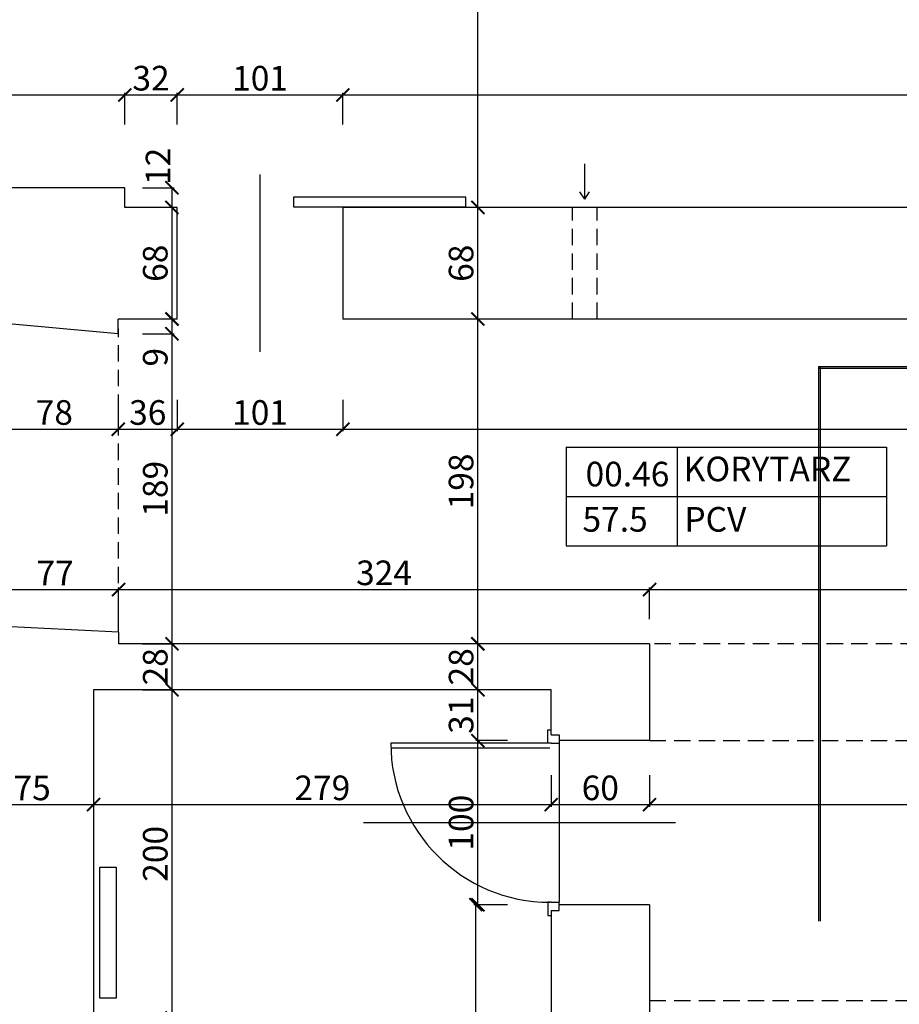
# Model space of a CAD drawing. Units: millimetres. Extents: x 109976 to 117286, y -70353 to -6884.
# Drawn here: x 111626 to 112162, y -11452 to -10852 of the extents above; entities that cross this region are included whole.
import ezdxf

# ---------------------------------------------------------------- set-up
doc = ezdxf.new("R2010")
doc.units = ezdxf.units.MM
doc.linetypes.add('DASHED', pattern=[0.75, 0.5, -0.25])
doc.layers.add('OPISY', color=3, linetype='Continuous')
doc.layers.add('WYMIARY', color=22, linetype='Continuous')
doc.styles.get("Standard").update_dxf_attribs({"font": 'arial.ttf'})
doc.dimstyles.new('ISO-25', dxfattribs={"dimtxt": 15, "dimasz": 8, "dimexe": 1.25, "dimexo": 0.625, "dimtad": 1, "dimdec": 0, "dimtxsty": 'Standard', "dimblk": 'ARCHTICK', "dimcen": 2.5, "dimclrd": 22, "dimclre": 22, "dimclrt": 54, "dimadec": 0, "dimazin": 0, "dimtfac": 1, "dimtdec": 0, "dimtmove": 0, "dimatfit": 3, "dimldrblk": 'ARCHTICK', "dimfxl": 0, "dimarcsym": 0})

# ---------------------------------------------------------------- blocks, each defined once
blk = doc.blocks.new('_ARCHTICK')
at = {"color": 0, "linetype": 'ByBlock', "const_width": 0.15}
blk.add_lwpolyline([(-0.5, -0.5), (0.5, 0.5)], dxfattribs=at)
blk = doc.blocks.new('*D44')
at = {"layer": 'Defpoints', "color": 0, "transparency": 16777216}
for p in [(111127.11, -11278.79), (115296.61, -11822.29), (115296.61, -12185.73)]:
    blk.add_point(p, dxfattribs=at)
at = {"layer": 'WYMIARY', "color": 22, "lineweight": -2, "transparency": 16777216}
for p, q in [((111127.11, -12167.73), (111127.11, -12186.98)), ((115296.61, -12167.73), (115296.61, -12186.98)), ((111127.11, -12185.73), (115296.61, -12185.73))]:
    blk.add_line(p, q, dxfattribs=at)
at = {"layer": 'WYMIARY', "color": 22, "lineweight": -2, "transparency": 16777216, "xscale": 8, "yscale": 8, "zscale": 8, "rotation": 180}
blk.add_blockref('_ARCHTICK', (111127.11, -12185.73), dxfattribs=at)
at = {"layer": 'WYMIARY', "color": 22, "lineweight": -2, "transparency": 16777216, "xscale": 8, "yscale": 8, "zscale": 8}
blk.add_blockref('_ARCHTICK', (115296.61, -12185.73), dxfattribs=at)
at = {"layer": 'WYMIARY', "color": 54, "transparency": 16777216, "insert": (113211.86, -12177.45), "char_height": 15, "attachment_point": 5}
blk.add_mtext('4170', dxfattribs=at)
blk = doc.blocks.new('*D188')
at = {"layer": 'Defpoints', "color": 0, "transparency": 16777216}
for p in [(112041.11, -10155.45), (112041.11, -10229.79), (111416.11, -10997.79)]:
    blk.add_point(p, dxfattribs=at)
at = {"layer": 'WYMIARY', "color": 22, "lineweight": -2, "transparency": 16777216}
for p, q in [((111416.11, -10173.45), (111416.11, -10154.2)), ((112041.11, -10173.45), (112041.11, -10154.2)), ((111416.11, -10155.45), (112041.11, -10155.45))]:
    blk.add_line(p, q, dxfattribs=at)
at = {"layer": 'WYMIARY', "color": 22, "lineweight": -2, "transparency": 16777216, "xscale": 8, "yscale": 8, "zscale": 8, "rotation": 180}
blk.add_blockref('_ARCHTICK', (111416.11, -10155.45), dxfattribs=at)
at = {"layer": 'WYMIARY', "color": 22, "lineweight": -2, "transparency": 16777216, "xscale": 8, "yscale": 8, "zscale": 8}
blk.add_blockref('_ARCHTICK', (112041.11, -10155.45), dxfattribs=at)
at = {"layer": 'WYMIARY', "color": 54, "transparency": 16777216, "insert": (111728.61, -10147.17), "char_height": 15, "attachment_point": 5}
blk.add_mtext('625', dxfattribs=at)
blk = doc.blocks.new('*D190')
at = {"layer": 'Defpoints', "color": 0, "transparency": 16777216}
for p in [(114718.61, -10124.99), (114718.61, -10428.29), (111127.11, -10997.79)]:
    blk.add_point(p, dxfattribs=at)
at = {"layer": 'WYMIARY', "color": 22, "lineweight": -2, "transparency": 16777216}
for p, q in [((111127.11, -10142.99), (111127.11, -10123.74)), ((114718.61, -10142.99), (114718.61, -10123.74)), ((111127.11, -10124.99), (114718.61, -10124.99))]:
    blk.add_line(p, q, dxfattribs=at)
at = {"layer": 'WYMIARY', "color": 22, "lineweight": -2, "transparency": 16777216, "xscale": 8, "yscale": 8, "zscale": 8, "rotation": 180}
blk.add_blockref('_ARCHTICK', (111127.11, -10124.99), dxfattribs=at)
at = {"layer": 'WYMIARY', "color": 22, "lineweight": -2, "transparency": 16777216, "xscale": 8, "yscale": 8, "zscale": 8}
blk.add_blockref('_ARCHTICK', (114718.61, -10124.99), dxfattribs=at)
at = {"layer": 'WYMIARY', "color": 54, "transparency": 16777216, "insert": (112922.86, -10116.7), "char_height": 15, "attachment_point": 5}
blk.add_mtext('3592', dxfattribs=at)
blk = doc.blocks.new('*D217')
at = {"layer": 'Defpoints', "color": 0, "transparency": 16777216}
for p in [(111690.17, -10897.74), (111467.17, -10954.29), (111690.17, -10954.29)]:
    blk.add_point(p, dxfattribs=at)
at = {"layer": 'WYMIARY', "color": 22, "lineweight": -2, "transparency": 16777216}
for p, q in [((111467.17, -10915.74), (111467.17, -10896.49)), ((111467.17, -10897.74), (111690.17, -10897.74)), ((111690.17, -10915.74), (111690.17, -10896.49))]:
    blk.add_line(p, q, dxfattribs=at)
at = {"layer": 'WYMIARY', "color": 22, "lineweight": -2, "transparency": 16777216, "xscale": 8, "yscale": 8, "zscale": 8, "rotation": 180}
blk.add_blockref('_ARCHTICK', (111467.17, -10897.74), dxfattribs=at)
at = {"layer": 'WYMIARY', "color": 22, "lineweight": -2, "transparency": 16777216, "xscale": 8, "yscale": 8, "zscale": 8}
blk.add_blockref('_ARCHTICK', (111690.17, -10897.74), dxfattribs=at)
at = {"layer": 'WYMIARY', "color": 54, "transparency": 16777216, "insert": (111578.67, -10889.45), "char_height": 15, "attachment_point": 5}
blk.add_mtext('223', dxfattribs=at)
blk = doc.blocks.new('*D218')
at = {"layer": 'Defpoints', "color": 0, "transparency": 16777216}
for p in [(111722.17, -10897.74), (111690.17, -10954.29), (111722.17, -10966.29)]:
    blk.add_point(p, dxfattribs=at)
at = {"layer": 'WYMIARY', "color": 22, "lineweight": -2, "transparency": 16777216}
for p, q in [((111690.17, -10915.74), (111690.17, -10896.49)), ((111690.17, -10897.74), (111722.17, -10897.74)), ((111722.17, -10915.74), (111722.17, -10896.49))]:
    blk.add_line(p, q, dxfattribs=at)
at = {"layer": 'WYMIARY', "color": 22, "lineweight": -2, "transparency": 16777216, "xscale": 8, "yscale": 8, "zscale": 8, "rotation": 180}
blk.add_blockref('_ARCHTICK', (111690.17, -10897.74), dxfattribs=at)
at = {"layer": 'WYMIARY', "color": 22, "lineweight": -2, "transparency": 16777216, "xscale": 8, "yscale": 8, "zscale": 8}
blk.add_blockref('_ARCHTICK', (111722.17, -10897.74), dxfattribs=at)
at = {"layer": 'WYMIARY', "color": 54, "transparency": 16777216, "insert": (111706.17, -10889.45), "char_height": 15, "attachment_point": 5}
blk.add_mtext('32', dxfattribs=at)
blk = doc.blocks.new('*D219')
at = {"layer": 'Defpoints', "color": 0, "transparency": 16777216}
for p in [(111823.11, -10897.74), (111722.17, -10966.29), (111823.11, -10966.29)]:
    blk.add_point(p, dxfattribs=at)
at = {"layer": 'WYMIARY', "color": 22, "lineweight": -2, "transparency": 16777216}
for p, q in [((111722.17, -10915.74), (111722.17, -10896.49)), ((111722.17, -10897.74), (111823.11, -10897.74)), ((111823.11, -10915.74), (111823.11, -10896.49))]:
    blk.add_line(p, q, dxfattribs=at)
at = {"layer": 'WYMIARY', "color": 22, "lineweight": -2, "transparency": 16777216, "xscale": 8, "yscale": 8, "zscale": 8, "rotation": 180}
blk.add_blockref('_ARCHTICK', (111722.17, -10897.74), dxfattribs=at)
at = {"layer": 'WYMIARY', "color": 22, "lineweight": -2, "transparency": 16777216, "xscale": 8, "yscale": 8, "zscale": 8}
blk.add_blockref('_ARCHTICK', (111823.11, -10897.74), dxfattribs=at)
at = {"layer": 'WYMIARY', "color": 54, "transparency": 16777216, "insert": (111772.64, -10889.46), "char_height": 15, "attachment_point": 5}
blk.add_mtext('101', dxfattribs=at)
blk = doc.blocks.new('*D220')
at = {"layer": 'Defpoints', "color": 0, "transparency": 16777216}
for p in [(112634.17, -10897.74), (111823.11, -10966.29), (112634.17, -10966.29)]:
    blk.add_point(p, dxfattribs=at)
at = {"layer": 'WYMIARY', "color": 22, "lineweight": -2, "transparency": 16777216}
for p, q in [((111823.11, -10915.74), (111823.11, -10896.49)), ((111823.11, -10897.74), (112634.17, -10897.74)), ((112634.17, -10915.74), (112634.17, -10896.49))]:
    blk.add_line(p, q, dxfattribs=at)
at = {"layer": 'WYMIARY', "color": 22, "lineweight": -2, "transparency": 16777216, "xscale": 8, "yscale": 8, "zscale": 8, "rotation": 180}
blk.add_blockref('_ARCHTICK', (111823.11, -10897.74), dxfattribs=at)
at = {"layer": 'WYMIARY', "color": 22, "lineweight": -2, "transparency": 16777216, "xscale": 8, "yscale": 8, "zscale": 8}
blk.add_blockref('_ARCHTICK', (112634.17, -10897.74), dxfattribs=at)
at = {"layer": 'WYMIARY', "color": 54, "transparency": 16777216, "insert": (112228.64, -10889.46), "char_height": 15, "attachment_point": 5}
blk.add_mtext('811', dxfattribs=at)
blk = doc.blocks.new('*D260')
at = {"layer": 'Defpoints', "color": 0, "transparency": 16777216}
for p in [(111608.17, -11034.29), (111686.17, -11034.29), (111686.17, -11101.5)]:
    blk.add_point(p, dxfattribs=at)
at = {"layer": 'WYMIARY', "color": 22, "lineweight": -2, "transparency": 16777216}
for p, q in [((111608.17, -11083.5), (111608.17, -11102.75)), ((111686.17, -11083.5), (111686.17, -11102.75)), ((111608.17, -11101.5), (111686.17, -11101.5))]:
    blk.add_line(p, q, dxfattribs=at)
at = {"layer": 'WYMIARY', "color": 22, "lineweight": -2, "transparency": 16777216, "xscale": 8, "yscale": 8, "zscale": 8, "rotation": 180}
blk.add_blockref('_ARCHTICK', (111608.17, -11101.5), dxfattribs=at)
at = {"layer": 'WYMIARY', "color": 22, "lineweight": -2, "transparency": 16777216, "xscale": 8, "yscale": 8, "zscale": 8}
blk.add_blockref('_ARCHTICK', (111686.17, -11101.5), dxfattribs=at)
at = {"layer": 'WYMIARY', "color": 54, "transparency": 16777216, "insert": (111647.17, -11093.21), "char_height": 15, "attachment_point": 5}
blk.add_mtext('78', dxfattribs=at)
blk = doc.blocks.new('*D261')
at = {"layer": 'Defpoints', "color": 0, "transparency": 16777216}
for p in [(111686.17, -11034.29), (111722.17, -11034.29), (111722.17, -11101.5)]:
    blk.add_point(p, dxfattribs=at)
at = {"layer": 'WYMIARY', "color": 22, "lineweight": -2, "transparency": 16777216}
for p, q in [((111686.17, -11083.5), (111686.17, -11102.75)), ((111722.17, -11083.5), (111722.17, -11102.75)), ((111686.17, -11101.5), (111722.17, -11101.5))]:
    blk.add_line(p, q, dxfattribs=at)
at = {"layer": 'WYMIARY', "color": 22, "lineweight": -2, "transparency": 16777216, "xscale": 8, "yscale": 8, "zscale": 8, "rotation": 180}
blk.add_blockref('_ARCHTICK', (111686.17, -11101.5), dxfattribs=at)
at = {"layer": 'WYMIARY', "color": 22, "lineweight": -2, "transparency": 16777216, "xscale": 8, "yscale": 8, "zscale": 8}
blk.add_blockref('_ARCHTICK', (111722.17, -11101.5), dxfattribs=at)
at = {"layer": 'WYMIARY', "color": 54, "transparency": 16777216, "insert": (111704.17, -11093.21), "char_height": 15, "attachment_point": 5}
blk.add_mtext('36', dxfattribs=at)
blk = doc.blocks.new('*D262')
at = {"layer": 'Defpoints', "color": 0, "transparency": 16777216}
for p in [(111722.17, -11034.29), (111823.11, -11034.29), (111823.11, -11101.5)]:
    blk.add_point(p, dxfattribs=at)
at = {"layer": 'WYMIARY', "color": 22, "lineweight": -2, "transparency": 16777216}
for p, q in [((111722.17, -11083.5), (111722.17, -11102.75)), ((111823.11, -11083.5), (111823.11, -11102.75)), ((111722.17, -11101.5), (111823.11, -11101.5))]:
    blk.add_line(p, q, dxfattribs=at)
at = {"layer": 'WYMIARY', "color": 22, "lineweight": -2, "transparency": 16777216, "xscale": 8, "yscale": 8, "zscale": 8, "rotation": 180}
blk.add_blockref('_ARCHTICK', (111722.17, -11101.5), dxfattribs=at)
at = {"layer": 'WYMIARY', "color": 22, "lineweight": -2, "transparency": 16777216, "xscale": 8, "yscale": 8, "zscale": 8}
blk.add_blockref('_ARCHTICK', (111823.11, -11101.5), dxfattribs=at)
at = {"layer": 'WYMIARY', "color": 54, "transparency": 16777216, "insert": (111772.64, -11093.21), "char_height": 15, "attachment_point": 5}
blk.add_mtext('101', dxfattribs=at)
blk = doc.blocks.new('*D263')
at = {"layer": 'Defpoints', "color": 0, "transparency": 16777216}
for p in [(111823.11, -11034.29), (112709.11, -11034.29), (112709.11, -11101.5)]:
    blk.add_point(p, dxfattribs=at)
at = {"layer": 'WYMIARY', "color": 22, "lineweight": -2, "transparency": 16777216}
for p, q in [((111823.11, -11083.5), (111823.11, -11102.75)), ((112709.11, -11083.5), (112709.11, -11102.75)), ((111823.11, -11101.5), (112709.11, -11101.5))]:
    blk.add_line(p, q, dxfattribs=at)
at = {"layer": 'WYMIARY', "color": 22, "lineweight": -2, "transparency": 16777216, "xscale": 8, "yscale": 8, "zscale": 8, "rotation": 180}
blk.add_blockref('_ARCHTICK', (111823.11, -11101.5), dxfattribs=at)
at = {"layer": 'WYMIARY', "color": 22, "lineweight": -2, "transparency": 16777216, "xscale": 8, "yscale": 8, "zscale": 8}
blk.add_blockref('_ARCHTICK', (112709.11, -11101.5), dxfattribs=at)
at = {"layer": 'WYMIARY', "color": 54, "transparency": 16777216, "insert": (112266.11, -11093.21), "char_height": 15, "attachment_point": 5}
blk.add_mtext('886', dxfattribs=at)
blk = doc.blocks.new('*D281')
at = {"layer": 'Defpoints', "color": 0, "transparency": 16777216}
for p in [(111686.38, -11199.23), (111608.94, -11221.35), (111686.38, -11225.27)]:
    blk.add_point(p, dxfattribs=at)
at = {"layer": 'WYMIARY', "color": 22, "lineweight": -2, "transparency": 16777216}
for p, q in [((111608.94, -11217.23), (111608.94, -11197.98)), ((111686.38, -11217.23), (111686.38, -11197.98)), ((111608.94, -11199.23), (111686.38, -11199.23))]:
    blk.add_line(p, q, dxfattribs=at)
at = {"layer": 'WYMIARY', "color": 22, "lineweight": -2, "transparency": 16777216, "xscale": 8, "yscale": 8, "zscale": 8, "rotation": 180}
blk.add_blockref('_ARCHTICK', (111608.94, -11199.23), dxfattribs=at)
at = {"layer": 'WYMIARY', "color": 22, "lineweight": -2, "transparency": 16777216, "xscale": 8, "yscale": 8, "zscale": 8}
blk.add_blockref('_ARCHTICK', (111686.38, -11199.23), dxfattribs=at)
at = {"layer": 'WYMIARY', "color": 54, "transparency": 16777216, "insert": (111647.66, -11191.11), "char_height": 15, "attachment_point": 5}
blk.add_mtext('77', dxfattribs=at)
blk = doc.blocks.new('*D282')
at = {"layer": 'Defpoints', "color": 0, "transparency": 16777216}
for p in [(112010.11, -11199.23), (111686.38, -11225.27), (112010.11, -11232.29)]:
    blk.add_point(p, dxfattribs=at)
at = {"layer": 'WYMIARY', "color": 22, "lineweight": -2, "transparency": 16777216}
for p, q in [((111686.38, -11217.23), (111686.38, -11197.98)), ((112010.11, -11217.23), (112010.11, -11197.98)), ((111686.38, -11199.23), (112010.11, -11199.23))]:
    blk.add_line(p, q, dxfattribs=at)
at = {"layer": 'WYMIARY', "color": 22, "lineweight": -2, "transparency": 16777216, "xscale": 8, "yscale": 8, "zscale": 8, "rotation": 180}
blk.add_blockref('_ARCHTICK', (111686.38, -11199.23), dxfattribs=at)
at = {"layer": 'WYMIARY', "color": 22, "lineweight": -2, "transparency": 16777216, "xscale": 8, "yscale": 8, "zscale": 8}
blk.add_blockref('_ARCHTICK', (112010.11, -11199.23), dxfattribs=at)
at = {"layer": 'WYMIARY', "color": 54, "transparency": 16777216, "insert": (111848.24, -11190.94), "char_height": 15, "attachment_point": 5}
blk.add_mtext('324', dxfattribs=at)
blk = doc.blocks.new('*D283')
at = {"layer": 'Defpoints', "color": 0, "transparency": 16777216}
for p in [(112428.11, -11199.23), (112010.11, -11232.29), (112428.11, -11232.29)]:
    blk.add_point(p, dxfattribs=at)
at = {"layer": 'WYMIARY', "color": 22, "lineweight": -2, "transparency": 16777216}
for p, q in [((112010.11, -11217.23), (112010.11, -11197.98)), ((112428.11, -11217.23), (112428.11, -11197.98)), ((112010.11, -11199.23), (112428.11, -11199.23))]:
    blk.add_line(p, q, dxfattribs=at)
at = {"layer": 'WYMIARY', "color": 22, "lineweight": -2, "transparency": 16777216, "xscale": 8, "yscale": 8, "zscale": 8, "rotation": 180}
blk.add_blockref('_ARCHTICK', (112010.11, -11199.23), dxfattribs=at)
at = {"layer": 'WYMIARY', "color": 22, "lineweight": -2, "transparency": 16777216, "xscale": 8, "yscale": 8, "zscale": 8}
blk.add_blockref('_ARCHTICK', (112428.11, -11199.23), dxfattribs=at)
at = {"layer": 'WYMIARY', "color": 54, "transparency": 16777216, "insert": (112219.11, -11190.95), "char_height": 15, "attachment_point": 5}
blk.add_mtext('418', dxfattribs=at)
blk = doc.blocks.new('*D304')
at = {"layer": 'Defpoints', "color": 0, "transparency": 16777216}
for p in [(111596.17, -11249.79), (111671.11, -11260.29), (111671.11, -11330.29)]:
    blk.add_point(p, dxfattribs=at)
at = {"layer": 'WYMIARY', "color": 22, "lineweight": -2, "transparency": 16777216}
for p, q in [((111596.17, -11312.29), (111596.17, -11331.54)), ((111671.11, -11312.29), (111671.11, -11331.54)), ((111596.17, -11330.29), (111671.11, -11330.29))]:
    blk.add_line(p, q, dxfattribs=at)
at = {"layer": 'WYMIARY', "color": 22, "lineweight": -2, "transparency": 16777216, "xscale": 8, "yscale": 8, "zscale": 8, "rotation": 180}
blk.add_blockref('_ARCHTICK', (111596.17, -11330.29), dxfattribs=at)
at = {"layer": 'WYMIARY', "color": 22, "lineweight": -2, "transparency": 16777216, "xscale": 8, "yscale": 8, "zscale": 8}
blk.add_blockref('_ARCHTICK', (111671.11, -11330.29), dxfattribs=at)
at = {"layer": 'WYMIARY', "color": 54, "transparency": 16777216, "insert": (111633.64, -11322.04), "char_height": 15, "attachment_point": 5}
blk.add_mtext('75', dxfattribs=at)
blk = doc.blocks.new('*D305')
at = {"layer": 'Defpoints', "color": 0, "transparency": 16777216}
for p in [(111671.11, -11260.29), (111950.11, -11260.29), (111950.11, -11330.29)]:
    blk.add_point(p, dxfattribs=at)
at = {"layer": 'WYMIARY', "color": 22, "lineweight": -2, "transparency": 16777216}
for p, q in [((111671.11, -11312.29), (111671.11, -11331.54)), ((111950.11, -11312.29), (111950.11, -11331.54)), ((111671.11, -11330.29), (111950.11, -11330.29))]:
    blk.add_line(p, q, dxfattribs=at)
at = {"layer": 'WYMIARY', "color": 22, "lineweight": -2, "transparency": 16777216, "xscale": 8, "yscale": 8, "zscale": 8, "rotation": 180}
blk.add_blockref('_ARCHTICK', (111671.11, -11330.29), dxfattribs=at)
at = {"layer": 'WYMIARY', "color": 22, "lineweight": -2, "transparency": 16777216, "xscale": 8, "yscale": 8, "zscale": 8}
blk.add_blockref('_ARCHTICK', (111950.11, -11330.29), dxfattribs=at)
at = {"layer": 'WYMIARY', "color": 54, "transparency": 16777216, "insert": (111810.61, -11322.01), "char_height": 15, "attachment_point": 5}
blk.add_mtext('279', dxfattribs=at)
blk = doc.blocks.new('*D306')
at = {"layer": 'Defpoints', "color": 0, "transparency": 16777216}
for p in [(111950.11, -11260.29), (112010.11, -11291.29), (112010.11, -11330.29)]:
    blk.add_point(p, dxfattribs=at)
at = {"layer": 'WYMIARY', "color": 22, "lineweight": -2, "transparency": 16777216}
for p, q in [((111950.11, -11312.29), (111950.11, -11331.54)), ((112010.11, -11312.29), (112010.11, -11331.54)), ((111950.11, -11330.29), (112010.11, -11330.29))]:
    blk.add_line(p, q, dxfattribs=at)
at = {"layer": 'WYMIARY', "color": 22, "lineweight": -2, "transparency": 16777216, "xscale": 8, "yscale": 8, "zscale": 8, "rotation": 180}
blk.add_blockref('_ARCHTICK', (111950.11, -11330.29), dxfattribs=at)
at = {"layer": 'WYMIARY', "color": 22, "lineweight": -2, "transparency": 16777216, "xscale": 8, "yscale": 8, "zscale": 8}
blk.add_blockref('_ARCHTICK', (112010.11, -11330.29), dxfattribs=at)
at = {"layer": 'WYMIARY', "color": 54, "transparency": 16777216, "insert": (111980.11, -11322.01), "char_height": 15, "attachment_point": 5}
blk.add_mtext('60', dxfattribs=at)
blk = doc.blocks.new('*D307')
at = {"layer": 'Defpoints', "color": 0, "transparency": 16777216}
for p in [(112428.11, -11232.29), (112010.11, -11291.29), (112428.11, -11330.29)]:
    blk.add_point(p, dxfattribs=at)
at = {"layer": 'WYMIARY', "color": 22, "lineweight": -2, "transparency": 16777216}
for p, q in [((112010.11, -11312.29), (112010.11, -11331.54)), ((112428.11, -11312.29), (112428.11, -11331.54)), ((112010.11, -11330.29), (112428.11, -11330.29))]:
    blk.add_line(p, q, dxfattribs=at)
at = {"layer": 'WYMIARY', "color": 22, "lineweight": -2, "transparency": 16777216, "xscale": 8, "yscale": 8, "zscale": 8, "rotation": 180}
blk.add_blockref('_ARCHTICK', (112010.11, -11330.29), dxfattribs=at)
at = {"layer": 'WYMIARY', "color": 22, "lineweight": -2, "transparency": 16777216, "xscale": 8, "yscale": 8, "zscale": 8}
blk.add_blockref('_ARCHTICK', (112428.11, -11330.29), dxfattribs=at)
at = {"layer": 'WYMIARY', "color": 54, "transparency": 16777216, "insert": (112219.11, -11322.01), "char_height": 15, "attachment_point": 5}
blk.add_mtext('418', dxfattribs=at)
blk = doc.blocks.new('*D345')
at = {"layer": 'Defpoints', "color": 0, "transparency": 16777216}
for p in [(111671.11, -11260.29), (111718.95, -11260.29), (111671.11, -11460.29)]:
    blk.add_point(p, dxfattribs=at)
at = {"layer": 'WYMIARY', "color": 22, "lineweight": -2, "transparency": 16777216}
for p, q in [((111700.95, -11260.29), (111720.2, -11260.29)), ((111718.95, -11460.29), (111718.95, -11260.29)), ((111700.95, -11460.29), (111720.2, -11460.29))]:
    blk.add_line(p, q, dxfattribs=at)
at = {"layer": 'WYMIARY', "color": 22, "lineweight": -2, "transparency": 16777216, "xscale": 8, "yscale": 8, "zscale": 8}
for p, rotation in [((111718.95, -11260.29), 90), ((111718.95, -11460.29), 270)]:
    blk.add_blockref('_ARCHTICK', p, dxfattribs=dict(at, rotation=rotation))
at = {"layer": 'WYMIARY', "color": 54, "transparency": 16777216, "insert": (111710.67, -11360.29), "char_height": 15, "attachment_point": 5, "rotation": 90}
blk.add_mtext('200', dxfattribs=at)
blk = doc.blocks.new('*D346')
at = {"layer": 'Defpoints', "color": 0, "transparency": 16777216}
for p in [(111686.38, -11232.29), (111718.95, -11232.29), (111671.11, -11260.29)]:
    blk.add_point(p, dxfattribs=at)
at = {"layer": 'WYMIARY', "color": 22, "lineweight": -2, "transparency": 16777216}
for p, q in [((111700.95, -11232.29), (111720.2, -11232.29)), ((111718.95, -11260.29), (111718.95, -11232.29)), ((111700.95, -11260.29), (111720.2, -11260.29))]:
    blk.add_line(p, q, dxfattribs=at)
at = {"layer": 'WYMIARY', "color": 22, "lineweight": -2, "transparency": 16777216, "xscale": 8, "yscale": 8, "zscale": 8}
for p, rotation in [((111718.95, -11232.29), 90), ((111718.95, -11260.29), 270)]:
    blk.add_blockref('_ARCHTICK', p, dxfattribs=dict(at, rotation=rotation))
at = {"layer": 'WYMIARY', "color": 54, "transparency": 16777216, "insert": (111710.67, -11246.29), "char_height": 15, "attachment_point": 5, "rotation": 90}
blk.add_mtext('28', dxfattribs=at)
blk = doc.blocks.new('*D347')
at = {"layer": 'Defpoints', "color": 0, "transparency": 16777216}
for p in [(111686.17, -11043.29), (111718.95, -11043.29), (111686.38, -11232.29)]:
    blk.add_point(p, dxfattribs=at)
at = {"layer": 'WYMIARY', "color": 22, "lineweight": -2, "transparency": 16777216}
for p, q in [((111700.95, -11043.29), (111720.2, -11043.29)), ((111718.95, -11232.29), (111718.95, -11043.29)), ((111700.95, -11232.29), (111720.2, -11232.29))]:
    blk.add_line(p, q, dxfattribs=at)
at = {"layer": 'WYMIARY', "color": 22, "lineweight": -2, "transparency": 16777216, "xscale": 8, "yscale": 8, "zscale": 8}
for p, rotation in [((111718.95, -11043.29), 90), ((111718.95, -11232.29), 270)]:
    blk.add_blockref('_ARCHTICK', p, dxfattribs=dict(at, rotation=rotation))
at = {"layer": 'WYMIARY', "color": 54, "transparency": 16777216, "insert": (111710.67, -11137.79), "char_height": 15, "attachment_point": 5, "rotation": 90}
blk.add_mtext('189', dxfattribs=at)
blk = doc.blocks.new('*D348')
at = {"layer": 'Defpoints', "color": 0, "transparency": 16777216}
for p in [(111718.95, -11034.29), (111722.17, -11034.29), (111686.17, -11043.29)]:
    blk.add_point(p, dxfattribs=at)
at = {"layer": 'WYMIARY', "color": 22, "lineweight": -2, "transparency": 16777216}
for p, q in [((111721.55, -11034.29), (111717.7, -11034.29)), ((111718.95, -11043.29), (111718.95, -11034.29)), ((111700.95, -11043.29), (111720.2, -11043.29)), ((111718.95, -11063.15), (111718.95, -11043.29))]:
    blk.add_line(p, q, dxfattribs=at)
at = {"layer": 'WYMIARY', "color": 22, "lineweight": -2, "transparency": 16777216, "xscale": 8, "yscale": 8, "zscale": 8}
for p, rotation in [((111718.95, -11034.29), 90), ((111718.95, -11043.29), 270)]:
    blk.add_blockref('_ARCHTICK', p, dxfattribs=dict(at, rotation=rotation))
at = {"layer": 'WYMIARY', "color": 54, "transparency": 16777216, "insert": (111710.67, -11057.6), "char_height": 15, "attachment_point": 5, "rotation": 90}
blk.add_mtext('9', dxfattribs=at)
blk = doc.blocks.new('*D349')
at = {"layer": 'Defpoints', "color": 0, "transparency": 16777216}
for p in [(111718.95, -10966.29), (111722.17, -10966.29), (111722.17, -11034.29)]:
    blk.add_point(p, dxfattribs=at)
at = {"layer": 'WYMIARY', "color": 22, "lineweight": -2, "transparency": 16777216}
for p, q in [((111721.55, -10966.29), (111717.7, -10966.29)), ((111718.95, -11034.29), (111718.95, -10966.29)), ((111721.55, -11034.29), (111717.7, -11034.29))]:
    blk.add_line(p, q, dxfattribs=at)
at = {"layer": 'WYMIARY', "color": 22, "lineweight": -2, "transparency": 16777216, "xscale": 8, "yscale": 8, "zscale": 8}
for p, rotation in [((111718.95, -10966.29), 90), ((111718.95, -11034.29), 270)]:
    blk.add_blockref('_ARCHTICK', p, dxfattribs=dict(at, rotation=rotation))
at = {"layer": 'WYMIARY', "color": 54, "transparency": 16777216, "insert": (111710.67, -11000.29), "char_height": 15, "attachment_point": 5, "rotation": 90}
blk.add_mtext('68', dxfattribs=at)
blk = doc.blocks.new('*D350')
at = {"layer": 'Defpoints', "color": 0, "transparency": 16777216}
for p in [(111690.17, -10954.29), (111718.95, -10954.29), (111722.17, -10966.29)]:
    blk.add_point(p, dxfattribs=at)
at = {"layer": 'WYMIARY', "color": 22, "lineweight": -2, "transparency": 16777216}
for p, q in [((111700.95, -10954.29), (111720.2, -10954.29)), ((111718.95, -10966.29), (111718.95, -10954.29)), ((111721.55, -10966.29), (111717.7, -10966.29))]:
    blk.add_line(p, q, dxfattribs=at)
at = {"layer": 'WYMIARY', "color": 22, "lineweight": -2, "transparency": 16777216, "xscale": 8, "yscale": 8, "zscale": 8}
for p, rotation in [((111718.95, -10954.29), 90), ((111718.95, -10966.29), 270)]:
    blk.add_blockref('_ARCHTICK', p, dxfattribs=dict(at, rotation=rotation))
at = {"layer": 'WYMIARY', "color": 54, "transparency": 16777216, "insert": (111712.36, -10941.23), "char_height": 15, "attachment_point": 5, "rotation": 90}
blk.add_mtext('12', dxfattribs=at)
blk = doc.blocks.new('*D354')
at = {"layer": 'Defpoints', "color": 0, "transparency": 16777216}
for p in [(111904.2, -11391.29), (111955.11, -11391.29), (111950.11, -11730.29)]:
    blk.add_point(p, dxfattribs=at)
at = {"layer": 'WYMIARY', "color": 22, "lineweight": -2, "transparency": 16777216}
for p, q in [((111922.2, -11391.29), (111902.95, -11391.29)), ((111904.2, -11730.29), (111904.2, -11391.29)), ((111922.2, -11730.29), (111902.95, -11730.29))]:
    blk.add_line(p, q, dxfattribs=at)
at = {"layer": 'WYMIARY', "color": 22, "lineweight": -2, "transparency": 16777216, "xscale": 8, "yscale": 8, "zscale": 8}
for p, rotation in [((111904.2, -11391.29), 90), ((111904.2, -11730.29), 270)]:
    blk.add_blockref('_ARCHTICK', p, dxfattribs=dict(at, rotation=rotation))
at = {"layer": 'WYMIARY', "color": 54, "transparency": 16777216, "insert": (111895.91, -11523.53), "char_height": 15, "attachment_point": 5, "rotation": 90}
blk.add_mtext('339', dxfattribs=at)
blk = doc.blocks.new('*D355')
at = {"layer": 'Defpoints', "color": 0, "transparency": 16777216}
for p in [(111905.45, -11291.29), (111955.11, -11291.29), (111955.11, -11391.29)]:
    blk.add_point(p, dxfattribs=at)
at = {"layer": 'WYMIARY', "color": 22, "lineweight": -2, "transparency": 16777216}
for p, q in [((111923.45, -11291.29), (111904.2, -11291.29)), ((111905.45, -11391.29), (111905.45, -11291.29)), ((111923.45, -11391.29), (111904.2, -11391.29))]:
    blk.add_line(p, q, dxfattribs=at)
at = {"layer": 'WYMIARY', "color": 22, "lineweight": -2, "transparency": 16777216, "xscale": 8, "yscale": 8, "zscale": 8}
for p, rotation in [((111905.45, -11291.29), 90), ((111905.45, -11391.29), 270)]:
    blk.add_blockref('_ARCHTICK', p, dxfattribs=dict(at, rotation=rotation))
at = {"layer": 'WYMIARY', "color": 54, "transparency": 16777216, "insert": (111897.16, -11341.29), "char_height": 15, "attachment_point": 5, "rotation": 90}
blk.add_mtext('100', dxfattribs=at)
blk = doc.blocks.new('*D356')
at = {"layer": 'Defpoints', "color": 0, "transparency": 16777216}
for p in [(111905.45, -11260.29), (111950.11, -11260.29), (111955.11, -11291.29)]:
    blk.add_point(p, dxfattribs=at)
at = {"layer": 'WYMIARY', "color": 22, "lineweight": -2, "transparency": 16777216}
for p, q in [((111923.45, -11260.29), (111904.2, -11260.29)), ((111905.45, -11291.29), (111905.45, -11260.29)), ((111923.45, -11291.29), (111904.2, -11291.29))]:
    blk.add_line(p, q, dxfattribs=at)
at = {"layer": 'WYMIARY', "color": 22, "lineweight": -2, "transparency": 16777216, "xscale": 8, "yscale": 8, "zscale": 8}
for p, rotation in [((111905.45, -11260.29), 90), ((111905.45, -11291.29), 270)]:
    blk.add_blockref('_ARCHTICK', p, dxfattribs=dict(at, rotation=rotation))
at = {"layer": 'WYMIARY', "color": 54, "transparency": 16777216, "insert": (111897.16, -11275.79), "char_height": 15, "attachment_point": 5, "rotation": 90}
blk.add_mtext('31', dxfattribs=at)
blk = doc.blocks.new('*D357')
at = {"layer": 'Defpoints', "color": 0, "transparency": 16777216}
for p in [(111905.45, -11232.29), (112010.11, -11232.29), (111950.11, -11260.29)]:
    blk.add_point(p, dxfattribs=at)
at = {"layer": 'WYMIARY', "color": 22, "lineweight": -2, "transparency": 16777216}
for p, q in [((111923.45, -11232.29), (111904.2, -11232.29)), ((111905.45, -11260.29), (111905.45, -11232.29)), ((111923.45, -11260.29), (111904.2, -11260.29))]:
    blk.add_line(p, q, dxfattribs=at)
at = {"layer": 'WYMIARY', "color": 22, "lineweight": -2, "transparency": 16777216, "xscale": 8, "yscale": 8, "zscale": 8}
for p, rotation in [((111905.45, -11232.29), 90), ((111905.45, -11260.29), 270)]:
    blk.add_blockref('_ARCHTICK', p, dxfattribs=dict(at, rotation=rotation))
at = {"layer": 'WYMIARY', "color": 54, "transparency": 16777216, "insert": (111897.16, -11246.29), "char_height": 15, "attachment_point": 5, "rotation": 90}
blk.add_mtext('28', dxfattribs=at)
blk = doc.blocks.new('*D358')
at = {"layer": 'Defpoints', "color": 0, "transparency": 16777216}
for p in [(111905.45, -11034.29), (111963.11, -11034.29), (112010.11, -11232.29)]:
    blk.add_point(p, dxfattribs=at)
at = {"layer": 'WYMIARY', "color": 22, "lineweight": -2, "transparency": 16777216}
for p, q in [((111923.45, -11034.29), (111904.2, -11034.29)), ((111905.45, -11232.29), (111905.45, -11034.29)), ((111923.45, -11232.29), (111904.2, -11232.29))]:
    blk.add_line(p, q, dxfattribs=at)
at = {"layer": 'WYMIARY', "color": 22, "lineweight": -2, "transparency": 16777216, "xscale": 8, "yscale": 8, "zscale": 8}
for p, rotation in [((111905.45, -11034.29), 90), ((111905.45, -11232.29), 270)]:
    blk.add_blockref('_ARCHTICK', p, dxfattribs=dict(at, rotation=rotation))
at = {"layer": 'WYMIARY', "color": 54, "transparency": 16777216, "insert": (111897.16, -11133.29), "char_height": 15, "attachment_point": 5, "rotation": 90}
blk.add_mtext('198', dxfattribs=at)
blk = doc.blocks.new('*D359')
at = {"layer": 'Defpoints', "color": 0, "transparency": 16777216}
for p in [(111905.45, -10966.29), (111963.11, -10966.29), (111963.11, -11034.29)]:
    blk.add_point(p, dxfattribs=at)
at = {"layer": 'WYMIARY', "color": 22, "lineweight": -2, "transparency": 16777216}
for p, q in [((111923.45, -10966.29), (111904.2, -10966.29)), ((111905.45, -11034.29), (111905.45, -10966.29)), ((111923.45, -11034.29), (111904.2, -11034.29))]:
    blk.add_line(p, q, dxfattribs=at)
at = {"layer": 'WYMIARY', "color": 22, "lineweight": -2, "transparency": 16777216, "xscale": 8, "yscale": 8, "zscale": 8}
for p, rotation in [((111905.45, -10966.29), 90), ((111905.45, -11034.29), 270)]:
    blk.add_blockref('_ARCHTICK', p, dxfattribs=dict(at, rotation=rotation))
at = {"layer": 'WYMIARY', "color": 54, "transparency": 16777216, "insert": (111897.16, -11000.29), "char_height": 15, "attachment_point": 5, "rotation": 90}
blk.add_mtext('68', dxfattribs=at)
blk = doc.blocks.new('*D360')
at = {"layer": 'Defpoints', "color": 0, "transparency": 16777216}
for p in [(111821.93, -10500.33), (111905.45, -10500.33), (111963.11, -10966.29)]:
    blk.add_point(p, dxfattribs=at)
at = {"layer": 'WYMIARY', "color": 22, "lineweight": -2, "transparency": 16777216}
for p, q in [((111887.45, -10500.33), (111906.7, -10500.33)), ((111905.45, -10966.29), (111905.45, -10500.33)), ((111923.45, -10966.29), (111904.2, -10966.29))]:
    blk.add_line(p, q, dxfattribs=at)
at = {"layer": 'WYMIARY', "color": 22, "lineweight": -2, "transparency": 16777216, "xscale": 8, "yscale": 8, "zscale": 8}
for p, rotation in [((111905.45, -10500.33), 90), ((111905.45, -10966.29), 270)]:
    blk.add_blockref('_ARCHTICK', p, dxfattribs=dict(at, rotation=rotation))
at = {"layer": 'WYMIARY', "color": 54, "transparency": 16777216, "insert": (111897.16, -10733.31), "char_height": 15, "attachment_point": 5, "rotation": 90}
blk.add_mtext('466', dxfattribs=at)

msp = doc.modelspace()

# ---------------------------------------------------------------- linework, layer by layer
at = {"color": 3}
for p, q in [((111970.61, -10961.29), (111970.61, -10939.63)), ((111970.61, -10961.29), (111967.65, -10956.68)), ((111970.61, -10961.29), (111973.56, -10956.68)), ((111950.11, -11287.79), (111950.11, -11284.79)), ((111950.11, -11287.79), (111955.11, -11287.79)), ((111955.11, -11287.79), (111955.11, -11291.29)), ((111949.38, -11292.79), (111852.38, -11292.79)), ((111950.11, -11292.79), (111955.11, -11292.79)), ((111955.11, -11291.29), (111955.11, -11292.79)), ((111955.11, -11292.79), (111955.11, -11389.79)), ((111949.38, -11295.79), (111852.38, -11295.79)), ((111950.11, -11389.79), (111955.11, -11389.79)), ((111955.11, -11391.29), (111955.11, -11389.79)), ((111950.11, -11394.79), (111955.11, -11394.79)), ((111950.11, -11394.79), (111950.11, -11397.79)), ((111955.11, -11394.79), (111955.11, -11391.29))]:
    msp.add_line(p, q, dxfattribs=at)
at = {"color": 1}
for p, q in [((111772.64, -11054.29), (111772.64, -10946.29)), ((112025.92, -11341.29), (111835.73, -11341.29))]:
    msp.add_line(p, q, dxfattribs=at)
at = {"color": 5}
for p, q in [((111690.17, -10954.29), (111467.17, -10954.29)), ((111690.17, -10966.29), (111690.17, -10954.29)), ((111722.17, -10966.29), (111690.17, -10966.29)), ((111722.17, -11034.29), (111722.17, -10966.29)), ((111823.11, -10966.29), (111823.11, -11034.29)), ((112634.17, -10966.29), (111823.11, -10966.29)), ((111686.17, -11043.29), (111608.17, -11036.27)), ((111686.17, -11043.29), (111686.17, -11034.29)), ((111722.17, -11034.29), (111686.17, -11034.29)), ((112709.11, -11034.29), (111823.11, -11034.29)), ((112113.19, -11063.31), (112113.19, -11401.28)), ((112113.19, -11063.31), (112201.22, -11063.31)), ((112113.19, -11064.31), (112201.22, -11064.31)), ((112114.19, -11063.31), (112114.19, -11401.28)), ((111686.38, -11225.27), (111608.94, -11221.35)), ((111686.38, -11225.27), (111686.38, -11232.29)), ((112010.11, -11232.29), (111686.38, -11232.29)), ((112010.11, -11232.29), (112010.11, -11291.29)), ((111950.11, -11260.29), (111671.11, -11260.29)), ((111671.11, -11260.29), (111671.11, -11460.29)), ((111950.11, -11284.79), (111950.11, -11260.29)), ((111965.11, -11291.29), (111955.11, -11291.29)), ((112010.11, -11291.29), (111965.11, -11291.29)), ((112010.11, -11391.29), (111955.11, -11391.29)), ((112010.11, -11391.29), (112010.11, -11876.29)), ((111950.11, -11397.79), (111950.11, -11730.29))]:
    msp.add_line(p, q, dxfattribs=at)
at = {"color": 1, "linetype": 'DASHED', "ltscale": 20}
for p, q in [((111963.11, -11034.29), (111963.11, -10966.29)), ((111978.11, -11034.29), (111978.11, -10966.29)), ((111686.38, -11225.27), (111686.38, -11040.26)), ((112428.11, -11232.29), (112010.11, -11232.29)), ((112428.11, -11232.29), (112010.11, -11232.29)), ((112010.11, -11291.29), (112428.11, -11291.29)), ((112010.11, -11291.29), (112428.11, -11291.29)), ((112010.11, -11449.7), (112428.11, -11449.7)), ((112010.11, -11449.7), (112428.11, -11449.7))]:
    msp.add_line(p, q, dxfattribs=at)
at = {"color": 3}
msp.add_lwpolyline([(111793.11, -10965.94), (111898.11, -10965.94), (111898.11, -10959.94), (111793.11, -10959.94)], close=True, dxfattribs=at)
for points in [[(111950.11, -11292.79), (111948.11, -11292.79), (111948.11, -11284.79), (111950.11, -11284.79)], [(111950.11, -11389.79), (111948.11, -11389.79), (111948.11, -11397.79), (111950.11, -11397.79)]]:
    msp.add_lwpolyline(points, dxfattribs=at)
at = {"color": 2}
msp.add_lwpolyline([(111674.98, -11368.33), (111684.98, -11368.33), (111684.98, -11448.33), (111674.98, -11448.33)], close=True, dxfattribs=at)
at = {"color": 1}
msp.add_arc((111949.38, -11292.79), 97, 180, 270, dxfattribs=at)
at = {"layer": 'OPISY', "color": 1}
for p, q in [((111959.3, -11112.48), (112154.56, -11112.48)), ((111959.3, -11112.48), (111959.3, -11172.48)), ((112026.94, -11112.48), (112026.94, -11172.48)), ((112154.56, -11112.48), (112154.56, -11172.48)), ((111959.3, -11142.48), (112154.56, -11142.48)), ((111959.3, -11172.48), (112154.56, -11172.48))]:
    msp.add_line(p, q, dxfattribs=at)

# ---------------------------------------------------------------- texts
at = {"layer": 'OPISY', "char_height": 15, "attachment_point": 1}
for s, insert, width in [('{\\fArial|b0|i0|c238|p34;KORYTARZ}', (112030.92, -11118.18), 201.6069), ('{\\fArial|b0|i0|c238|p34;00.46}', (111971.12, -11121.31), 142.1938), ('{\\fArial|b0|i0|c238|p34;57.5}', (111969.24, -11148.9), 142.1938), ('{\\fArial|b0|i0|c238|p34;PCV}', (112031.38, -11148.9), 201.6069)]:
    msp.add_mtext(s, dxfattribs=dict(at, insert=insert, width=width))

# ---------------------------------------------------------------- dimensions: what is measured, and where the dimension line sits
at = {"layer": 'WYMIARY', "color": 1}
for base, p1, p2, picture, middle in [((114718.6052579, -10124.9871162), (111127.1052579, -10997.79366041), (114718.6052579, -10428.29366041), '*D190', (112922.8552579, -10116.69840543)), ((111690.17, -10897.74), (111467.17, -10954.29), (111690.17, -10954.29), '*D217', (111578.67, -10889.45)), ((115296.6052579, -12185.7293703), (111127.1052579, -11278.79366041), (115296.6052579, -11822.29366041), '*D44', (113211.8552579, -12177.44577548))]:
    dim = msp.add_linear_dim(base=base, p1=p1, p2=p2, dimstyle='ISO-25', dxfattribs=at)
    dim.commit()
    dim.dimension.update_dxf_attribs({"geometry": picture, "text_midpoint": middle})
for base, p1, p2, picture, middle in [((112041.11, -10155.45), (111416.11, -10997.79), (112041.11, -10229.79), '*D188', (111728.61, -10147.17)), ((111722.17, -10897.74), (111690.17, -10954.29), (111722.17, -10966.29), '*D218', (111706.17, -10889.45)), ((111823.11, -10897.74), (111722.17, -10966.29), (111823.11, -10966.29), '*D219', (111772.64, -10889.46)), ((112634.17, -10897.74), (111823.11, -10966.29), (112634.17, -10966.29), '*D220', (112228.64, -10889.46)), ((111686.17, -11101.5), (111608.17, -11034.29), (111686.17, -11034.29), '*D260', (111647.17, -11093.21)), ((111722.17, -11101.5), (111686.17, -11034.29), (111722.17, -11034.29), '*D261', (111704.17, -11093.21)), ((111823.11, -11101.5), (111722.17, -11034.29), (111823.11, -11034.29), '*D262', (111772.64, -11093.21)), ((112709.11, -11101.5), (111823.11, -11034.29), (112709.11, -11034.29), '*D263', (112266.11, -11093.21)), ((111686.38, -11199.23), (111608.94, -11221.35), (111686.38, -11225.27), '*D281', (111647.66, -11191.11)), ((112010.11, -11199.23), (111686.38, -11225.27), (112010.11, -11232.29), '*D282', (111848.24, -11190.94)), ((112428.11, -11199.23), (112010.11, -11232.29), (112428.11, -11232.29), '*D283', (112219.11, -11190.95)), ((112428.11, -11330.29), (112010.11, -11291.29), (112428.11, -11232.29), '*D307', (112219.11, -11322.01)), ((111671.11, -11330.29), (111596.17, -11249.79), (111671.11, -11260.29), '*D304', (111633.64, -11322.04)), ((111950.11, -11330.29), (111671.11, -11260.29), (111950.11, -11260.29), '*D305', (111810.61, -11322.01)), ((112010.11, -11330.29), (111950.11, -11260.29), (112010.11, -11291.29), '*D306', (111980.11, -11322.01))]:
    dim = msp.add_linear_dim(base=base, p1=p1, p2=p2, dimstyle='ISO-25', override={"dimtmove": 1}, dxfattribs=at)
    dim.commit()
    dim.dimension.update_dxf_attribs({"geometry": picture, "text_midpoint": middle})
for base, p1, p2, picture, middle in [((111905.45, -10500.33), (111963.11, -10966.29), (111821.93, -10500.33), '*D360', (111897.16, -10733.31)), ((111718.95, -10966.29), (111722.17, -11034.29), (111722.17, -10966.29), '*D349', (111710.67, -11000.29)), ((111905.45, -10966.29), (111963.11, -11034.29), (111963.11, -10966.29), '*D359', (111897.16, -11000.29)), ((111905.45, -11034.29), (112010.11, -11232.29), (111963.11, -11034.29), '*D358', (111897.16, -11133.29)), ((111718.95, -11043.29), (111686.38, -11232.29), (111686.17, -11043.29), '*D347', (111710.67, -11137.79)), ((111718.95, -11232.29), (111671.11, -11260.29), (111686.38, -11232.29), '*D346', (111710.67, -11246.29)), ((111905.45, -11232.29), (111950.11, -11260.29), (112010.11, -11232.29), '*D357', (111897.16, -11246.29)), ((111718.95, -11260.29), (111671.11, -11460.29), (111671.11, -11260.29), '*D345', (111710.67, -11360.29)), ((111905.45, -11260.29), (111955.11, -11291.29), (111950.11, -11260.29), '*D356', (111897.16, -11275.79)), ((111905.45, -11291.29), (111955.11, -11391.29), (111955.11, -11291.29), '*D355', (111897.16, -11341.29))]:
    dim = msp.add_linear_dim(base=base, p1=p1, p2=p2, angle=90, dimstyle='ISO-25', override={"dimtmove": 1}, dxfattribs=at)
    dim.commit()
    dim.dimension.update_dxf_attribs({"geometry": picture, "text_midpoint": middle})
for base, p1, p2, picture, middle in [((111718.95, -10954.29), (111722.17, -10966.29), (111690.17, -10954.29), '*D350', (111720.51, -10941.23)), ((111718.95, -11034.29), (111686.17, -11043.29), (111722.17, -11034.29), '*D348', (111715.75, -11057.6))]:
    dim = msp.add_linear_dim(base=base, p1=p1, p2=p2, angle=90, dimstyle='ISO-25', override={"dimtmove": 1}, dxfattribs=at)
    dim.commit()
    dim.dimension.update_dxf_attribs({"geometry": picture, "text_midpoint": middle, "dimtype": 160})
dim = msp.add_linear_dim(base=(111904.2, -11391.29), p1=(111950.11, -11730.29), p2=(111955.11, -11391.29), angle=90, dimstyle='ISO-25', dxfattribs=at)
dim.commit()
dim.dimension.update_dxf_attribs({"geometry": '*D354', "text_midpoint": (111904.2, -11523.53), "dimtype": 160})

doc.saveas('drawing.dxf')
